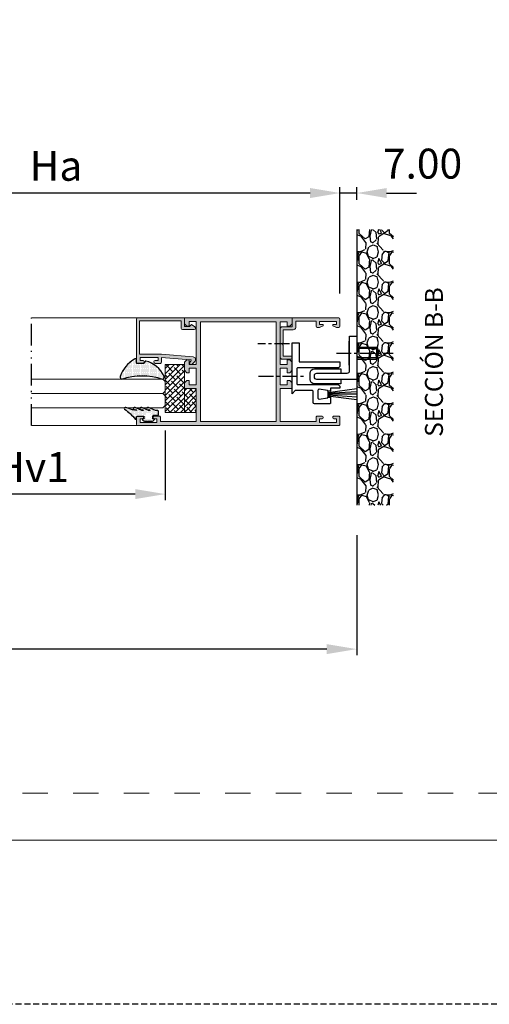
# Model space of a CAD drawing. Units: millimetres. Extents: x 0 to 4795, y -644 to 0.
# Drawn here: x 284 to 323, y -644 to -562 of the extents above; entities that cross this region are included whole.
import ezdxf

# ---------------------------------------------------------------- set-up
doc = ezdxf.new("R2010")
doc.units = ezdxf.units.MM
for name, pattern in [('ACAD_ISO12W100', [21, 12, -3, 0, -3, 0, -3]), ('AI-Linetype-1', [4.233333332275, 2.1166666661375, -2.1166666661375]), ('CENTRO', [2, 1.25, -0.25, 0.25, -0.25]), ('DASHED', [0.75, 0.5, -0.25])]:
    doc.linetypes.add(name, pattern=pattern)
for name, color, linetype, lineweight in [('00_BLANCO', 7, 'Continuous', 13), ('accesorios', 7, 'Continuous', 15), ('cotas', 250, 'Continuous', 9), ('juntas', 7, 'Continuous', 15), ('perfiles', 7, 'Continuous', 15), ('Vidrio', 7, 'Continuous', 15)]:
    doc.layers.add(name, color=color, linetype=linetype, lineweight=lineweight)
for name, color, linetype in [('1', 7, 'Continuous'), ('EJES', 7, 'CENTRO'), ('SOMBREADOS', 250, 'Continuous')]:
    doc.layers.add(name, color=color, linetype=linetype)
doc.layers.add('Cajetín', color=1, linetype='DASHED', plot=False)
doc.layers.add('Nuevo diseño', color=7, linetype='Continuous', plot=False)
doc.styles.add('arial1.6', font='arial.ttf', dxfattribs={"height": 1.6})
doc.styles.add('catalogos 2.5', font='arial.ttf', dxfattribs={"height": 2.5})
doc.styles.get("Standard").update_dxf_attribs({"font": 'arial.ttf'})
doc.dimstyles.new('1-1', dxfattribs={"dimtxt": 2.5, "dimasz": 2.5, "dimexe": 0.5, "dimexo": 2.5, "dimgap": 1, "dimtad": 1, "dimzin": 0, "dimdsep": 46, "dimtxsty": 'catalogos 2.5', "dimcen": 0, "dimclrd": 256, "dimclre": 256, "dimclrt": 256, "dimadec": 0, "dimazin": 0, "dimtp": 0.2, "dimtm": 0.2, "dimtfac": 0.2, "dimtmove": 0, "dimatfit": 0, "dimfxl": 0, "dimtolj": 1, "dimtzin": 0, "dimarcsym": 0})
doc.dimstyles.new('1-5', dxfattribs={"dimtxt": 2.5, "dimasz": 2.5, "dimexe": 0.5, "dimexo": 2.5, "dimgap": 1, "dimtad": 1, "dimlfac": 5, "dimzin": 0, "dimdsep": 46, "dimtxsty": 'Standard', "dimcen": 0, "dimclrd": 256, "dimclre": 256, "dimclrt": 256, "dimadec": 0, "dimazin": 0, "dimtp": 0.2, "dimtm": 0.2, "dimtfac": 0.2, "dimtmove": 2, "dimatfit": 3, "dimfxl": 0, "dimtolj": 1, "dimarcsym": 0})

# ---------------------------------------------------------------- blocks, each defined once
blk = doc.blocks.new('*D189')
at = {"layer": 'cotas', "lineweight": -2, "transparency": 16777216}
for p, q in [((263.4232348713226, -584.5191230051907), (263.4232348713226, -575.7266491537969)), ((310.865855750742, -584.555725545569), (310.865855750742, -575.7266491537969)), ((308.365855750742, -576.2266491537969), (265.9232348713226, -576.2266491537969))]:
    blk.add_line(p, q, dxfattribs=at)
at = {"layer": 'cotas', "transparency": 16777216}
for points in [[(265.9232348713226, -575.8099824871302), (265.9232348713226, -576.6433158204635), (263.4232348713226, -576.2266491537969)], [(308.365855750742, -575.8099824871302), (308.365855750742, -576.6433158204635), (310.865855750742, -576.2266491537969)]]:
    blk.add_solid(points, dxfattribs=at)
at = {"layer": 'Defpoints', "color": 0, "transparency": 16777216}
for p in [(263.4232348713226, -576.2266491537969), (263.4232348713226, -587.0191230051907), (310.865855750742, -587.055725545569)]:
    blk.add_point(p, dxfattribs=at)
at = {"layer": 'cotas', "transparency": 16777216, "insert": (287.1445453110332, -573.9561853065936), "char_height": 2.5, "attachment_point": 5, "style": 'catalogos 2.5'}
blk.add_mtext('\\A1;Ha', dxfattribs=at)
blk = doc.blocks.new('*D190')
at = {"layer": 'cotas', "lineweight": -2, "transparency": 16777216}
for p, q in [((312.2658557507416, -604.8004658520179), (312.2658557507416, -614.8282821283494)), ((237.0232348713221, -610.9557255455686), (237.0232348713221, -614.8282821283494)), ((309.7658557507416, -614.3282821283494), (239.5232348713221, -614.3282821283494))]:
    blk.add_line(p, q, dxfattribs=at)
at = {"layer": 'cotas', "transparency": 16777216}
for points in [[(239.5232348713221, -613.9116154616828), (239.5232348713221, -614.7449487950161), (237.0232348713221, -614.3282821283494)], [(309.7658557507416, -613.9116154616828), (309.7658557507416, -614.7449487950161), (312.2658557507416, -614.3282821283494)]]:
    blk.add_solid(points, dxfattribs=at)
at = {"layer": 'Defpoints', "color": 0, "transparency": 16777216}
for p in [(312.2658557507416, -602.3004658520179), (237.0232348713221, -608.4557255455686), (237.0232348713221, -614.3282821283494)]:
    blk.add_point(p, dxfattribs=at)
at = {"layer": 'cotas', "transparency": 16777216, "insert": (274.6445453110318, -612.0782821283494), "char_height": 2.5, "attachment_point": 5, "style": 'catalogos 2.5'}
blk.add_mtext('\\A1;H', dxfattribs=at)
blk = doc.blocks.new('*D191')
at = {"layer": 'cotas', "lineweight": -2, "transparency": 16777216}
for p, q in [((274.0232348713225, -596.0757255455685), (274.0232348713225, -601.8773940233143)), ((296.265855750742, -596.0757255455685), (296.265855750742, -601.8773940233143)), ((293.765855750742, -601.3773940233143), (276.5232348713225, -601.3773940233143))]:
    blk.add_line(p, q, dxfattribs=at)
at = {"layer": 'cotas', "transparency": 16777216}
for points in [[(276.5232348713225, -600.9607273566477), (276.5232348713225, -601.7940606899809), (274.0232348713225, -601.3773940233143)], [(293.765855750742, -600.9607273566477), (293.765855750742, -601.7940606899809), (296.265855750742, -601.3773940233143)]]:
    blk.add_solid(points, dxfattribs=at)
at = {"layer": 'Defpoints', "color": 0, "transparency": 16777216}
for p in [(274.0232348713225, -593.5757255455685), (296.265855750742, -593.5757255455685), (274.0232348713225, -601.3773940233143)]:
    blk.add_point(p, dxfattribs=at)
at = {"layer": 'cotas', "transparency": 16777216, "insert": (285.1445453110323, -599.1222780615135), "char_height": 2.5, "attachment_point": 5, "style": 'catalogos 2.5'}
blk.add_mtext('\\A1;Hv1', dxfattribs=at)
blk = doc.blocks.new('*D59')
at = {"layer": 'cotas', "lineweight": -2, "transparency": 16777216}
for p, q in [((310.865855750742, -584.6191230051902), (310.865855750742, -575.7293518565004)), ((312.265855750742, -576.786948088846), (312.265855750742, -575.7293518565004)), ((308.365855750742, -576.2293518565004), (305.865855750742, -576.2293518565004)), ((312.265855750742, -576.2293518565004), (310.865855750742, -576.2293518565004)), ((314.765855750742, -576.2293518565004), (317.265855750742, -576.2293518565004))]:
    blk.add_line(p, q, dxfattribs=at)
at = {"layer": 'cotas', "transparency": 16777216}
for points in [[(308.365855750742, -575.8126851898338), (308.365855750742, -576.6460185231671), (310.865855750742, -576.2293518565004)], [(314.765855750742, -575.8126851898338), (314.765855750742, -576.6460185231671), (312.265855750742, -576.2293518565004)]]:
    blk.add_solid(points, dxfattribs=at)
at = {"layer": 'Defpoints', "color": 0, "transparency": 16777216}
for p in [(310.865855750742, -576.2293518565004), (312.265855750742, -579.286948088846), (310.865855750742, -587.1191230051902)]:
    blk.add_point(p, dxfattribs=at)
at = {"layer": 'cotas', "transparency": 16777216, "insert": (317.7620378365723, -573.7727151178744), "char_height": 2.5, "attachment_point": 5}
blk.add_mtext('\\A1;7.00', dxfattribs=at)
blk = doc.blocks.new('Calzo 10x5')
at = {"layer": 'accesorios'}
h = blk.add_hatch(dxfattribs=at)
h.set_pattern_fill('ANSI38', color=256, scale=0.5, style=0)
h.set_pattern_definition([(45, (4629.181028891976, -389.7142793290951), (-1.122532015133644, 1.122532015133644), []), (135, (4629.181028891976, -389.7142793290951), (-3.367596045400932, 1.122532015133644), [3.96875, -2.38125])])
h.paths.add_polyline_path([(4728.518202434629, -811.6875570823063), (4738.518202434629, -811.6875570823063), (4738.518202434629, -806.6875570823063), (4728.518202434629, -806.6875570823063)])
blk.add_lwpolyline([(4728.518202434629, -811.6875570823063), (4738.518202434629, -811.6875570823063), (4738.518202434629, -806.6875570823063), (4728.518202434629, -806.6875570823063)], close=True, dxfattribs=at)
blk = doc.blocks.new('Calzo 20x8')
at = {"layer": 'accesorios'}
h = blk.add_hatch(dxfattribs=at)
h.set_pattern_fill('ANSI38', color=256, scale=0.5, style=0)
h.set_pattern_definition([(135, (6141.23597659906, -3388.347660471548), (1.122532015133644, 1.122532015133644), []), (45.00000000000001, (6141.23597659906, -3388.347660471548), (3.367596045400932, 1.122532015133644), [3.96875, -2.38125])])
h.paths.add_polyline_path([(6039.898803056407, -3810.32093822476), (6019.898803056407, -3810.32093822476), (6019.898803056407, -3802.32093822476), (6039.898803056407, -3802.32093822476)])
blk.add_lwpolyline([(6039.898803056407, -3810.32093822476), (6019.898803056407, -3810.32093822476), (6019.898803056407, -3802.32093822476), (6039.898803056407, -3802.32093822476)], close=True, dxfattribs=at)
blk = doc.blocks.new('CAJETÍN_2014')
at = {"layer": 'Cajetín'}
blk.add_lwpolyline([(-105, 0), (105, 0), (105, -297), (-105, -297)], close=True, dxfattribs=at)
at = {"layer": 'Cajetín', "color": 33, "linetype": 'AI-Linetype-1', "lineweight": 9, "true_color": 0xc99e64}
blk.add_lwpolyline([(90.0000189662153, -279.3719312769501), (-90.00001896621484, -279.3719312769501), (-90.00001896621484, -39.3721103734083), (90.0000189662153, -39.3721103734083), (90.0000189662153, -279.3719312769501)], dxfattribs=at)
at = {"layer": 'Nuevo diseño', "color": 7, "lineweight": 18}
blk.add_lwpolyline([(-92.02504609244511, -283.2759134808352), (92.02539060199365, -283.2759134808352)], dxfattribs=at)

msp = doc.modelspace()

# ---------------------------------------------------------------- hatches: boundary and pattern name
h = msp.add_hatch()
h.set_pattern_fill('GRAVEL', color=252, scale=0.1, angle=90, style=0)
h.set_pattern_definition([(318.0128, (316.1361979974422, -868.870744686282), (22.86002808951258, -20.32001726589601), [0.341721, -33.8305]), (274.9697, (316.390197997443, -869.0993446862824), (-2.539982075387456, 30.48004930617913), [0.586405, -58.054]), (222.5104, (316.440997997443, -869.6835446862826), (27.94002729246041, 25.3999815183317), [0.413482, -40.9347]), (357.2737, (317.0759979974423, -870.6741446862818), (-50.79998365336643, 2.539988970828176), [0.534005, -52.8664]), (22.83370000000001, (317.6093979974426, -870.6995446862823), (-30.48001733005111, -12.7000360555019), [0.523634, -51.8398]), (87.27370000000002, (318.0919979974428, -870.4963446862823), (-2.539988970828178, -50.79998365336643), [0.534005, -52.8664]), (127.6942, (318.1173979974424, -869.9629446862821), (25.39997735698489, -33.02002086123994), [0.706194, -69.91310000000001]), (162.2553, (317.685597997443, -869.4041446862823), (-55.8800162060364, 17.7800355654672), [0.6667200000000002, -66.00530000000002]), (211.4296, (317.0505979974428, -869.2009446862824), (-33.01996115997269, -20.32000523526448), [0.5358130000000001, -53.04550000000001]), (265.2364, (316.5933979974429, -869.4803446862827), (2.539976162721158, 27.93997805305446), [0.6117129999999946, -29.97389999999971]), (312.3974, (316.542597997443, -870.0899446862825), (27.93996365063697, -30.48000091723971), [0.7910780000000001, -78.3168]), (228.8141, (317.1013979974427, -868.1595446862823), (-15.23997655712401, -17.77998867422474), [0.2700049999999998, -26.73059999999998]), (261.4692, (316.9235979974433, -868.3627446862822), (5.080012800045701, 33.01994959559141), [0.5136819999999951, -50.85459999999969]), (315, (316.8473979974428, -868.870744686282), (2.539998268700197, -6.88437089300251e-16), [0.3592090000000001, -3.23289]), (293.1985999999999, (316.542597997443, -869.0485446862824), (-5.080022274306264, 12.70004282559083), [0.193441, -19.15059999999999]), (21.80139999999999, (316.6187979974434, -869.2263446862819), (-7.620004908731865, -2.540001781894509), [0.273566, -13.4048]), (120.9638, (316.8727979974424, -869.1247446862819), (-5.080003958660551, 7.619991954808227), [0.4443199999999956, -14.36629999999986]), (251.5651, (316.6441979974429, -868.7437446862825), (2.539996222465077, 5.080002318180981), [0.321287, -7.7109]), (106.3895, (316.6187979974434, -870.6995446862823), (-7.619984149967803, 25.40001401396935), [0.450088, -44.55880000000001]), (160.3462, (316.491797997443, -870.267744686282), (27.939960488545, -10.15997168867651), [0.377599, -37.3822]), (23.19859999999998, (316.1361979974422, -868.7437446862825), (-12.70004282559083, -5.080022274306264), [0.38688, -18.9572]), (73.61049999999997, (316.491797997443, -868.5913446862826), (-7.619984149967814, -25.40001401396935), [0.4500879999999954, -44.55879999999966]), (69.44400000000003, (318.1935979974428, -870.6995446862823), (-5.079993836050139, -12.70001576425591), [0.434035, -21.2677]), (24.77509999999999, (318.3459979974427, -870.2931446862824), (-27.93998702615667, -12.69997040362684), [0.3636719999999972, -36.00359999999965]), (156.8014, (318.6761979974431, -868.7183446862821), (-12.70004282559083, 5.080022274306269), [0.38688, -18.9572]), (107.354, (318.3205979974423, -868.5659446862821), (10.15998467560563, -33.02000178185996), [0.425783, -42.1524]), (159.444, (318.6761979974431, -869.9629446862821), (12.70001576425591, -5.079993836050146), [0.217018, -21.4848]), (191.3098999999999, (318.6761979974431, -868.870744686282), (-10.15996746090262, -2.539987462887348), [0.1295149999999988, -12.82199999999987]), (255.9638, (318.5491979974427, -868.8961446862825), (2.539995604123642, 7.620005354697174), [0.523634, -9.94905]), (276.0090000000001, (318.4221979974423, -869.4041446862823), (-2.539994068547857, 25.39996254442795), [0.485267, -48.0414]), (33.69009999999997, (317.1013979974427, -869.1247446862819), (-5.07999509923184, -2.540000871307233), [0.366324, -8.791780000000001]), (83.15719999999997, (317.4061979974426, -868.921544686282), (5.080022751654843, 43.18001785664342), [0.6395569999999999, -63.316]), (150.9454, (317.4823979974421, -868.2865446862818), (17.77995761083413, -10.15997636582909), [0.2615079999999989, -25.8893999999999]), (180, (317.2537979974427, -868.1595446862823), (-2.54, -2.54), [0.1524, -2.3876]), (210.2564, (318.3459979974427, -869.4549446862823), (17.77999103247756, 10.15997846683611), [0.352867, -34.9339]), (138.0128, (318.0411979974429, -869.6327446862826), (-22.86002808951258, 20.32001726589601), [0.683443, -33.4888]), (90, (317.533197997443, -869.1755446862819), (-2.54, 2.54), [0.6604000000000001, -1.8796]), (55.30480000000001, (317.533197997443, -868.5151446862822), (-17.78000169048476, -25.39995599095369), [0.40161, -39.7593]), (344.0546, (317.7617979974434, -868.1849446862818), (10.16002420320363, -2.540006479701475), [0.369829, -18.1217]), (297.646, (318.1173979974424, -868.2865446862818), (25.40001597472339, -48.25998304902272), [0.602145, -59.6125]), (265.4261, (318.3967979974427, -868.819944686282), (-2.539987711219464, -33.02000760474751), [0.637028999999995, -63.06579999999943]), (265.4261, (318.3967979974427, -868.819944686282), (-2.539987711219464, -33.02000760474751), [0.637028999999995, -63.06579999999943])])
h.paths.add_polyline_path([(315.3389170398327, -579.2869480888451), (312.2658557507416, -579.2869480888451), (312.2658557507416, -602.3004658520179), (315.3389170398327, -602.3004658520179)])
at = {"layer": 'juntas'}
h = msp.add_hatch(dxfattribs=at)
h.set_pattern_fill('DOTS', color=256, scale=0.06, angle=89.99999999999997, style=0)
h.set_pattern_definition([(90, (848.8864704012344, -273.9855687904596), (-0.09524999999999997, 0.04762500000000005), [0, -0.09525])])
h.paths.add_polyline_path([(296.0257166881197, -591.7757255455683, 0.5134414884565571), (296.1772601394428, -591.5643973626568, 0.2350130438074197), (294.64155591398, -590.2632765975243, 1.300789819089137), (294.512929807323, -590.3517124754019, -0.4871615561430142), (294.4158557507421, -590.4757255455681), (293.865855750742, -590.4757255455681), (293.865855750742, -590.1731423775893, 0.4757707377392983), (293.7454489409533, -590.0752467080513, 0.1849549535034098), (292.5030977202791, -591.5672022233723, 0.5076261280428686), (292.6555624283369, -591.7757255455683, -0.1690765124224811)])
h = msp.add_hatch(dxfattribs=at)
h.set_pattern_fill('DOTS', color=256, scale=0.06, angle=-5.088887490341627e-14, style=0)
h.set_pattern_definition([(180, (-27.10430100436724, -1149.976340196062), (-0.04762500000000004, 0.09524999999999996), [0, -0.09525])])
edge = h.paths.add_edge_path()
edge.add_arc((294.4258557507414, -594.9157255455686), 0.05999999999985448, 719.9999999998263, 809.999999999935, ccw=False)
edge.add_line((294.4858557507418, -594.9157255455686), (294.4858557507418, -595.0957255455685))
edge.add_line((294.4858557507418, -595.0957255455689), (294.3958557507417, -595.0957255455689))
edge.add_arc((294.3958557507426, -595.1357255455689), 0.04000000000014552, 810.0000000001792, 932.5789703926522)
edge.add_arc((294.6149447737439, -594.9957255455686), 0.3000000000000173, 932.5789703928463, 990.0000000000024)
edge.add_line((294.6149447737439, -595.2957255455688), (295.11676672774, -595.2957255455688))
edge.add_arc((295.11676672774, -594.9957255455686), 0.3, 630.0000000000043, 687.4210296071524)
edge.add_arc((295.3358557507422, -595.1357255455689), 0.03999999999999324, 687.4210296067948, 809.9999999999999)
edge.add_line((295.3358557507422, -595.0957255455689), (295.2440154354558, -595.0957255455689))
edge.add_line((295.2440154354558, -595.0957255455689), (295.2440154354558, -594.8557436119938))
edge.add_arc((295.3040154354562, -594.8557436119938), 0.06000000000000227, 810.0000000000109, 899.9999999998264, ccw=False)
edge.add_line((295.3040154354562, -594.7957436119943), (295.6458557507422, -594.7957436119948))
edge.add_arc((295.6458557507417, -594.7357436119948), 0.05999999999985448, 989.9999999999674, 1080.000000000174)
edge.add_line((295.7058557507421, -594.7357436119939), (295.7058557507421, -594.4557436119937))
edge.add_arc((295.6458557507417, -594.4557436119942), 0.06000000000002501, 720.0000000001736, 809.9999999999891)
edge.add_line((295.6458557507417, -594.3957436119938), (295.4188102455291, -594.3957436119942))
edge.add_line((295.4188102455296, -594.3957436119947), (294.865345435443, -594.1540318708219))
edge.add_arc((294.8077467860417, -594.235597096975), 0.09985234363911394, 774.7715333702417, 951.2286520244276)
edge.add_line((294.7452178497429, -594.3134470979733), (294.9420782697193, -594.3487454697031))
edge.add_arc((294.934129542045, -594.402990196277), 0.05482401510963322, 727.5955274238258, 801.6635177672613, ccw=False)
edge.add_line((294.9884725236429, -594.3957436119947), (294.8650569069841, -594.3957436119947))
edge.add_line((294.8650569069846, -594.3957436119947), (294.311592096898, -594.1540318708219))
edge.add_arc((294.2539934474985, -594.2355970969759), 0.0998523436390894, 774.7715333717091, 951.228652023269)
edge.add_line((294.1914645111979, -594.3134470979733), (294.3883249311739, -594.348745469704))
edge.add_arc((294.3898409760409, -594.393647038459), 0.04492715513704323, 717.3252600307036, 811.9337851612668, ccw=False)
edge.add_line((294.434719185097, -594.3957436119947), (294.3113035684382, -594.3957436119947))
edge.add_line((294.3113035684387, -594.3957436119947), (293.7578387583521, -594.1540318708219))
edge.add_arc((293.7002401089526, -594.235597096975), 0.09985234363902196, 774.7715333708593, 951.2286520237082)
edge.add_line((293.637711172652, -594.3134470979733), (293.834571592628, -594.3487454697035))
edge.add_arc((293.8329628640845, -594.3967316610417), 0.04801314993542733, 721.1791568946408, 808.0798882974511, ccw=False)
edge.add_line((293.880965846552, -594.3957436119947), (293.5275130479699, -594.3316311356564))
edge.add_line((293.5275130479699, -594.3316311356559), (292.9696165738915, -594.1472931049709))
edge.add_arc((292.9272403292484, -594.2192679519887), 0.08352319865318535, 779.5119278873044, 952.787498494039)
edge.add_arc((290.607080532684, -597.6262254919059), 4.038543899321474, 758.4661336344768, 775.8060234866541, ccw=False)
edge.add_arc((293.8058557507425, -595.066568571536), 0.05999999999998961, 952.2991005897092, 1080.000000000174)
edge.add_line((293.865855750742, -595.066568571536), (293.865855750742, -594.9557255455691))
edge.add_arc((293.9658557507423, -594.9557255455686), 0.1, 809.9999999999609, 900, ccw=False)
edge.add_line((293.9658557507423, -594.8557255455692), (294.4258557507424, -594.8557255455696))
edge = h.paths.add_edge_path(flags=16)
edge.add_line((295.0458557507422, -594.6957255455693), (295.0458557507422, -595.055725545569))
edge.add_arc((295.0058557507423, -595.055725545569), 0.04000000000003183, 629.9999999999675, 719.999999999935, ccw=False)
edge.add_line((295.0058557507423, -595.0957255455689), (294.7258557507421, -595.0957255455689))
edge.add_arc((294.7258557507416, -595.055725545569), 0.03999999999998636, 899.9999999999349, 989.9999999999675, ccw=False)
edge.add_line((294.6858557507417, -595.055725545569), (294.6858557507417, -594.6957255455693))
edge.add_arc((294.7258557507416, -594.6957255455693), 0.03999999999998636, 810.0000000000326, 900, ccw=False)
edge.add_line((294.7258557507416, -594.6557255455684), (295.0058557507418, -594.6557255455684))
edge.add_arc((295.0058557507423, -594.6957255455693), 0.04000000000003184, 720, 810.0000000000326, ccw=False)
at = {"layer": 'SOMBREADOS'}
h = msp.add_hatch(color=256, dxfattribs=at)
edge = h.paths.add_edge_path()
edge.add_line((298.3788950556132, -590.1592153397098), (295.9658557507423, -589.9566401303689))
edge.add_line((295.9658557507423, -589.9566401303694), (295.9658557507423, -590.3557255455687))
edge.add_arc((295.865855750742, -590.3557255455692), 0.1, 270, 360, ccw=False)
edge.add_line((295.865855750742, -590.4557255455686), (295.4158557507421, -590.4557255455686))
edge.add_arc((295.4158557507421, -590.3557255455692), 0.1, 180, 270, ccw=False)
edge.add_line((295.3158557507418, -590.3557255455692), (295.3158557507418, -590.3157255455692))
edge.add_arc((295.4158557507421, -590.3157255455683), 0.1, 90, 180, ccw=False)
edge.add_line((295.4158557507421, -590.2157255455688), (295.6658557507421, -590.2157255455688))
edge.add_line((295.6658557507421, -590.2157255455688), (295.6658557507421, -589.9557255455691))
edge.add_line((295.6658557507421, -589.9557255455686), (294.1658557507421, -589.9557255455686))
edge.add_line((294.1658557507421, -589.9557255455686), (294.1658557507421, -590.2157255455684))
edge.add_line((294.1658557507421, -590.2157255455688), (294.4158557507421, -590.2157255455688))
edge.add_arc((294.4158557507421, -590.3157255455683), 0.1, 0, 90, ccw=False)
edge.add_line((294.5158557507416, -590.3157255455683), (294.5158557507416, -590.3557255455682))
edge.add_arc((294.4158557507421, -590.3557255455692), 0.1, 270, 360, ccw=False)
edge.add_line((294.4158557507421, -590.4557255455686), (293.865855750742, -590.4557255455686))
edge.add_line((293.865855750742, -590.4557255455686), (293.865855750742, -586.7557255455688))
edge.add_arc((293.9658557507423, -586.7557255455688), 0.1, 90, 180, ccw=False)
edge.add_line((293.9658557507423, -586.6557255455684), (297.8658557507424, -586.6557255455684))
edge.add_line((297.865855750742, -586.6557255455684), (297.865855750742, -587.3757255455687))
edge.add_line((297.865855750742, -587.3757255455687), (298.285855750742, -587.3757255455687))
edge.add_line((298.285855750742, -587.3757255455687), (298.4558557507421, -587.2057255455686))
edge.add_line((298.4558557507421, -587.2057255455686), (298.7552241307953, -587.4178070700452))
edge.add_arc((298.6858557507417, -587.515725545569), 0.1199999999999662, -90.0000000000054, 54.68510076942499, ccw=False)
edge.add_line((298.6858557507417, -587.6357255455689), (297.7058557507416, -587.6357255455689))
edge.add_arc((297.7058557507421, -587.5357255455685), 0.1, 180, 270, ccw=False)
edge.add_line((297.6058557507417, -587.5357255455685), (297.6058557507417, -586.9157255455686))
edge.add_line((297.6058557507417, -586.9157255455686), (294.1258557507417, -586.9157255455686))
edge.add_line((294.1258557507422, -586.9157255455686), (294.1258557507422, -589.6957255455684))
edge.add_line((294.1258557507422, -589.6957255455684), (295.9658557507423, -589.6957255455684))
edge.add_line((295.9658557507423, -589.6957255455684), (298.5960175939085, -589.9165282423603))
edge.add_arc((298.5768608013764, -590.1447204949347), 0.2289949493660748, -44.99999999999278, 85.20125818207953, ccw=False)
edge.add_line((298.7387846829301, -590.3066443764894), (298.5277796322962, -590.5176494271234))
edge.add_arc((298.4358557507417, -590.4257255455689), 0.1300000000000123, 135.000000000007, 315.00000000000705, ccw=False)
edge.add_line((298.3439318691876, -590.3338016640148), (298.4163021048294, -590.261431428373))
edge.add_arc((298.3738756979578, -590.2190050215015), 0.06000000000005565, 314.9999999999918, 445.2012581820712)
h = msp.add_hatch(color=256, dxfattribs=at)
h.paths.add_polyline_path([(304.1658557507421, -586.9957255455686), (305.5258557507418, -586.9957255455686), (305.5258557507418, -595.3157255455683), (304.1658557507421, -595.3157255455683), (299.2058557507421, -595.3157255455683), (299.2058557507421, -586.9957255455686)], flags=16)
edge = h.paths.add_edge_path()
edge.add_line((304.1658557507421, -586.6557255455684), (306.865855750742, -586.6557255455684))
edge.add_line((306.865855750742, -586.6557255455684), (306.865855750742, -587.1557255455684))
edge.add_line((306.865855750742, -587.1557255455684), (306.6658557507421, -587.3557255455682))
edge.add_line((306.6658557507421, -587.3557255455692), (306.4658557507423, -587.3557255455692))
edge.add_line((306.4658557507423, -587.3557255455692), (306.4658557507423, -586.9957255455695))
edge.add_line((306.4658557507423, -586.9957255455686), (305.8658557507424, -586.9957255455686))
edge.add_line((305.865855750742, -586.9957255455686), (305.865855750742, -590.555725545569))
edge.add_line((305.865855750742, -590.555725545569), (306.4658557507419, -590.555725545569))
edge.add_line((306.4658557507423, -590.555725545569), (306.4658557507423, -590.1557255455689))
edge.add_line((306.4658557507423, -590.1557255455684), (306.6658557507421, -590.1557255455684))
edge.add_line((306.6658557507421, -590.1557255455684), (306.865855750742, -590.3557255455682))
edge.add_line((306.865855750742, -590.3557255455692), (306.865855750742, -591.0357255455694))
edge.add_line((306.865855750742, -591.0357255455685), (306.6658557507421, -591.2357255455684))
edge.add_line((306.6658557507421, -591.2357255455684), (306.4658557507423, -591.2357255455684))
edge.add_line((306.4658557507423, -591.2357255455684), (306.4658557507423, -590.8557255455682))
edge.add_line((306.4658557507423, -590.8557255455692), (305.8658557507424, -590.8557255455692))
edge.add_line((305.865855750742, -590.8557255455692), (305.865855750742, -592.2557255455692))
edge.add_line((305.865855750742, -592.2557255455688), (306.4658557507419, -592.2557255455688))
edge.add_line((306.4658557507423, -592.2557255455688), (306.4658557507423, -591.8757255455687))
edge.add_line((306.4658557507423, -591.8757255455687), (306.6658557507421, -591.8757255455687))
edge.add_line((306.6658557507421, -591.8757255455687), (306.865855750742, -592.0757255455685))
edge.add_line((306.865855750742, -592.0757255455685), (306.865855750742, -592.5557255455685))
edge.add_line((306.865855750742, -592.555725545569), (305.865855750742, -592.555725545569))
edge.add_line((305.865855750742, -592.555725545569), (305.865855750742, -595.3157255455687))
edge.add_line((305.865855750742, -595.3157255455683), (308.865855750742, -595.3157255455683))
edge.add_line((308.865855750742, -595.3157255455683), (308.865855750742, -594.9557255455686))
edge.add_arc((308.9658557507423, -594.9557255455686), 0.1, 90, 180, ccw=False)
edge.add_line((308.9658557507423, -594.8557255455692), (309.3658557507424, -594.8557255455692))
edge.add_arc((309.365855750742, -594.9557255455686), 0.1, 0, 90, ccw=False)
edge.add_line((309.4658557507423, -594.9557255455686), (309.4658557507423, -594.9957255455686))
edge.add_arc((309.365855750742, -594.9957255455686), 0.1, 270, 360, ccw=False)
edge.add_line((309.365855750742, -595.0957255455689), (309.1658557507421, -595.0957255455689))
edge.add_line((309.1658557507421, -595.0957255455689), (309.1658557507421, -595.3957255455691))
edge.add_line((309.1658557507421, -595.3957255455682), (310.5658557507422, -595.3957255455682))
edge.add_line((310.5658557507418, -595.3957255455682), (310.5658557507418, -595.095725545568))
edge.add_line((310.5658557507418, -595.0957255455689), (310.365855750742, -595.0957255455689))
edge.add_arc((310.365855750742, -594.9957255455686), 0.1, 180, 270, ccw=False)
edge.add_line((310.2658557507416, -594.9957255455686), (310.2658557507416, -594.9557255455686))
edge.add_arc((310.365855750742, -594.9557255455686), 0.1, 90, 180, ccw=False)
edge.add_line((310.365855750742, -594.8557255455692), (310.765855750742, -594.8557255455692))
edge.add_arc((310.7658557507416, -594.9557255455686), 0.1, 0, 90, ccw=False)
edge.add_line((310.865855750742, -594.9557255455686), (310.865855750742, -595.5557255455685))
edge.add_arc((310.7658557507416, -595.555725545569), 0.1, 270, 360, ccw=False)
edge.add_line((310.7658557507416, -595.6557255455684), (304.1658557507417, -595.6557255455684))
edge.add_line((304.1658557507421, -595.6557255455684), (293.9658557507423, -595.6557255455684))
edge.add_arc((293.9658557507423, -595.555725545569), 0.1, 180, 270, ccw=False)
edge.add_line((293.865855750742, -595.555725545569), (293.865855750742, -594.9557255455691))
edge.add_arc((293.9658557507423, -594.9557255455686), 0.1, 90, 180, ccw=False)
edge.add_line((293.9658557507423, -594.8557255455692), (294.3658557507424, -594.8557255455692))
edge.add_arc((294.365855750742, -594.9557255455686), 0.1, 0, 90, ccw=False)
edge.add_line((294.4658557507423, -594.9557255455686), (294.4658557507423, -594.9957255455686))
edge.add_arc((294.365855750742, -594.9957255455686), 0.1, 270, 360, ccw=False)
edge.add_line((294.365855750742, -595.0957255455689), (294.1658557507421, -595.0957255455689))
edge.add_line((294.1658557507421, -595.0957255455689), (294.1658557507421, -595.3957255455691))
edge.add_line((294.1658557507421, -595.3957255455682), (295.5658557507422, -595.3957255455682))
edge.add_line((295.5658557507418, -595.3957255455682), (295.5658557507418, -595.095725545568))
edge.add_line((295.5658557507418, -595.0957255455689), (295.365855750742, -595.0957255455689))
edge.add_arc((295.365855750742, -594.9957255455686), 0.1, 180, 270, ccw=False)
edge.add_line((295.2658557507416, -594.9957255455686), (295.2658557507416, -594.9557255455686))
edge.add_arc((295.365855750742, -594.9557255455686), 0.1, 90, 180, ccw=False)
edge.add_line((295.365855750742, -594.8557255455692), (295.765855750742, -594.8557255455692))
edge.add_arc((295.7658557507416, -594.9557255455686), 0.1, 0, 90, ccw=False)
edge.add_line((295.865855750742, -594.9557255455686), (295.865855750742, -595.3157255455683))
edge.add_line((295.865855750742, -595.3157255455683), (298.865855750742, -595.3157255455683))
edge.add_line((298.865855750742, -595.3157255455683), (298.865855750742, -592.5557255455685))
edge.add_line((298.865855750742, -592.555725545569), (297.865855750742, -592.555725545569))
edge.add_line((297.865855750742, -592.555725545569), (297.865855750742, -592.0757255455685))
edge.add_line((297.865855750742, -592.0757255455685), (298.0658557507418, -591.8757255455687))
edge.add_line((298.0658557507418, -591.8757255455687), (298.2658557507416, -591.8757255455687))
edge.add_line((298.2658557507416, -591.8757255455687), (298.2658557507416, -592.2557255455688))
edge.add_line((298.2658557507416, -592.2557255455688), (298.8658557507415, -592.2557255455688))
edge.add_line((298.865855750742, -592.2557255455688), (298.865855750742, -590.8557255455687))
edge.add_line((298.865855750742, -590.8557255455692), (298.265855750742, -590.8557255455692))
edge.add_line((298.2658557507416, -590.8557255455692), (298.2658557507416, -591.2357255455693))
edge.add_line((298.2658557507416, -591.2357255455684), (298.0658557507418, -591.2357255455684))
edge.add_line((298.0658557507418, -591.2357255455684), (297.865855750742, -591.0357255455685))
edge.add_line((297.865855750742, -591.0357255455685), (297.865855750742, -590.3557255455687))
edge.add_line((297.865855750742, -590.3557255455692), (298.0658557507418, -590.1557255455693))
edge.add_line((298.0658557507418, -590.1557255455684), (298.2658557507416, -590.1557255455684))
edge.add_line((298.2658557507416, -590.1557255455684), (298.2658557507416, -590.5557255455685))
edge.add_line((298.2658557507416, -590.555725545569), (298.8658557507415, -590.555725545569))
edge.add_line((298.865855750742, -590.555725545569), (298.865855750742, -586.9557255455691))
edge.add_line((298.865855750742, -586.9557255455686), (298.265855750742, -586.9557255455686))
edge.add_line((298.2658557507416, -586.9557255455686), (298.2658557507416, -587.3557255455687))
edge.add_line((298.2658557507416, -587.3557255455692), (298.0658557507418, -587.3557255455692))
edge.add_line((298.0658557507418, -587.3557255455692), (297.865855750742, -587.1557255455693))
edge.add_line((297.865855750742, -587.1557255455684), (297.865855750742, -586.6557255455684))
edge.add_line((297.865855750742, -586.6557255455684), (304.1658557507421, -586.6557255455684))
h = msp.add_hatch(color=256, dxfattribs=at)
edge = h.paths.add_edge_path()
edge.add_line((306.9658557507423, -587.6557255455684), (306.1258557507422, -587.6557255455684))
edge.add_line((306.1258557507422, -587.6557255455684), (306.1258557507422, -588.7357255455684))
edge.add_line((306.1258557507422, -588.7357255455684), (306.0258557507418, -588.8357255455687))
edge.add_line((306.0258557507418, -588.8357255455687), (306.1258557507422, -588.9357255455691))
edge.add_line((306.1258557507422, -588.9357255455691), (306.1258557507422, -589.8557255455692))
edge.add_line((306.1258557507422, -589.8557255455692), (306.7658557507416, -589.8557255455692))
edge.add_arc((306.765855750742, -589.9557255455691), 0.09999999999990905, 2.6062707547680475e-10, 90.00000000026063, ccw=False)
edge.add_line((306.865855750742, -589.9557255455686), (306.865855750742, -590.015725545569))
edge.add_arc((306.765855750742, -590.0157255455686), 0.09999999999990905, 269.99999999973943, 359.99999999973943, ccw=False)
edge.add_line((306.7658557507416, -590.1157255455685), (306.0658557507418, -590.1157255455685))
edge.add_arc((306.0658557507418, -589.9157255455686), 0.1999999999998181, 180, 270, ccw=False)
edge.add_line((305.865855750742, -589.9157255455686), (305.865855750742, -587.5957255455689))
edge.add_arc((306.0658557507422, -587.5957255455685), 0.2000000000002728, 90.00000000013029, 180.0000000001303, ccw=False)
edge.add_line((306.0658557507418, -587.3957255455682), (306.865855750742, -587.3957255455682))
edge.add_line((306.865855750742, -587.3957255455682), (306.865855750742, -586.6557255455684))
edge.add_line((306.865855750742, -586.6557255455684), (310.7658557507416, -586.6557255455684))
edge.add_arc((310.7658557507416, -586.7557255455688), 0.1000000000003638, 0, 90, ccw=False)
edge.add_line((310.865855750742, -586.7557255455688), (310.865855750742, -587.3557255455692))
edge.add_arc((310.765855750742, -587.3557255455687), 0.09999999999990905, 269.99999999973943, 359.99999999973943, ccw=False)
edge.add_line((310.7658557507416, -587.4557255455686), (310.5858557507422, -587.4557255455686))
edge.add_line((310.5858557507422, -587.4557255455686), (310.2658557507416, -587.3357255455687))
edge.add_line((310.2658557507416, -587.3357255455687), (310.2658557507416, -587.2157255455688))
edge.add_line((310.2658557507416, -587.2157255455688), (310.5858557507422, -587.2157255455688))
edge.add_line((310.5858557507422, -587.2157255455688), (310.5858557507422, -586.9557255455686))
edge.add_line((310.5858557507422, -586.9557255455686), (309.1458557507426, -586.9557255455686))
edge.add_line((309.1458557507426, -586.9557255455686), (309.1458557507426, -587.2157255455688))
edge.add_line((309.1458557507426, -587.2157255455688), (309.4658557507423, -587.2157255455688))
edge.add_line((309.4658557507423, -587.2157255455688), (309.4658557507423, -587.3357255455687))
edge.add_line((309.4658557507423, -587.3357255455687), (309.1458557507417, -587.4557255455686))
edge.add_line((309.1458557507417, -587.4557255455686), (308.9658557507423, -587.4557255455686))
edge.add_arc((308.9658557507419, -587.3557255455687), 0.09999999999990905, 180.0000000002605, 270.00000000026057, ccw=False)
edge.add_line((308.865855750742, -587.3557255455692), (308.865855750742, -586.9401227776618))
edge.add_line((308.865855750742, -586.9401227776618), (307.1658557507421, -586.9401227776618))
edge.add_line((307.1658557507421, -586.9401227776618), (307.1658557507421, -587.4557255455686))
edge.add_arc((306.9658557507423, -587.4557255455686), 0.1999999999998181, -90, 0, ccw=False)

# ---------------------------------------------------------------- linework, layer by layer
msp.add_line((312.2658557507416, -579.2869480888451), (312.2658557507416, -602.3004658520179))
at = {"linetype": 'CENTRO'}
for p, q in [((306.6582380224222, -588.8357255455687), (303.9936601768673, -588.8357255455687)), ((310.5647836688718, -589.5956364998203), (315.2988223919779, -589.5956364998203)), ((304.0715243496693, -591.5356364998208), (307.8962222817195, -591.5356364998208))]:
    msp.add_line(p, q, dxfattribs=at)
for points in [[(294.5794285617617, -590.2924091261468), (294.5024582911205, -590.4257255455689, -0.2679491924309841), (294.4158557507421, -590.4757255455681), (293.9658557507423, -590.4757255455681, -0.414213562373095), (293.865855750742, -590.3757255455687), (293.865855750742, -590.1731423775893, 0.6876438712251363), (293.6914753433753, -590.1063026064951, 0.1783674379989239), (292.5053516760677, -591.5606190132623, 0.5213777729137107), (292.6555624283369, -591.7757255455683, -0.1690765124224798), (296.0257166881197, -591.7757255455683, 0.5688691545629142), (296.1662782948711, -591.5392897247286, 0.2318155656886491), (294.64155591398, -590.2632765975243, 0.3141224906394645)], [(294.4258557507414, -594.8557255455692, -0.4142135623728619), (294.4858557507418, -594.9157255455686), (294.4858557507418, -595.0957255455689), (294.3958557507417, -595.0957255455689, 0.5924528675929692), (294.3621497472036, -595.1572640071074, 0.2559241411153689), (294.6149447737439, -595.2957255455688), (295.11676672774, -595.2957255455688, 0.2559241411153463), (295.3695617542812, -595.1572640071074, 0.5924528675961148), (295.3358557507422, -595.0957255455689), (295.2440154354558, -595.0957255455689), (295.2440154354558, -594.8557436119938, -0.4142135623723293), (295.3040154354562, -594.7957436119943), (295.6458557507417, -594.7957436119943, 0.414213562373417), (295.7058557507421, -594.7357436119939), (295.7058557507421, -594.4557436119942, 0.4142135623722181), (295.6458557507417, -594.3957436119938), (295.4458557507419, -594.3957436119947), (294.865345435443, -594.1540318708214, 0.9695508082290099), (294.7452178497429, -594.3134470979733), (294.9420782697193, -594.3487454697026, -0.3349252288082419), (294.9884725236429, -594.3957436119947), (294.8650569069846, -594.3957436119947), (294.3115920968971, -594.1540318708214, 0.9695508082074714), (294.1914645111979, -594.3134470979733), (294.3883249311734, -594.3487454697035, -0.4379732187346715), (294.434719185097, -594.3957436119947), (294.3113035684387, -594.3957436119947), (293.7578387583521, -594.1540318708214, 0.9695508082170555), (293.637711172652, -594.3134470979733), (293.8345715926275, -594.3487454697026, -0.3984575492311933), (293.880965846552, -594.3957436119947), (293.5275130479699, -594.3316311356559), (292.9696165738919, -594.1472931049714, 0.9429750786002574), (292.8767277624097, -594.2857856586882, -0.07580424144314289), (293.7691633831132, -595.1140414075346, 0.6230561761595353), (293.865855750742, -595.066568571536), (293.865855750742, -594.9557255455686, -0.4142135623732949), (293.9658557507423, -594.8557255455692)]]:
    msp.add_lwpolyline(points, format="xyb", close=True)
at = {"layer": '1', "linetype": 'Continuous'}
for p, q in [((312.2658542248632, -589.0956364998203), (312.8658542248627, -589.0956364998203)), ((312.2658542248632, -589.1937860998207), (313.3968978341004, -589.1937860998207)), ((312.8658542248627, -589.0956364998203), (313.9377046248633, -589.0956364998203)), ((313.3968978341004, -589.1937860998207), (313.9377046248633, -589.1937860998207)), ((313.9377046248633, -590.0956364998203), (313.9377046248633, -589.0956364998203)), ((314.0358542248628, -589.1937860998207), (313.9377046248633, -589.0956364998203)), ((314.0358542248628, -589.1937860998207), (313.9377046248633, -589.1937860998207)), ((314.0358542248628, -589.9974868998199), (314.0358542248628, -589.1937860998207)), ((313.9377046248633, -589.9974868998199), (312.2658542248632, -589.9974868998199)), ((312.2658542248632, -590.0956364998203), (312.8658542248627, -590.0956364998203)), ((312.8658542248627, -590.0956364998203), (313.9377046248633, -590.0956364998203)), ((313.9377046248633, -590.0956364998203), (314.0358542248628, -589.9974868998199)), ((314.0358542248628, -589.9974868998199), (313.9377046248633, -589.9974868998199))]:
    msp.add_line(p, q, dxfattribs=at)
at = {"layer": '1', "color": 252, "linetype": 'Continuous'}
for p, q in [((309.865855750742, -592.8832483040135), (312.2658557507416, -592.5628519438435)), ((309.865855750742, -592.7856364998208), (309.865855750742, -593.2856364998208)), ((309.865855750742, -592.9566724914314), (312.2658557507416, -592.7964743113455)), ((312.2658557507416, -593.0356364998208), (309.865855750742, -593.0356364998208)), ((312.2658557507416, -593.2747986882953), (309.865855750742, -593.1146005082094)), ((312.2658557507416, -593.5084210557973), (309.865855750742, -593.1880246956273))]:
    msp.add_line(p, q, dxfattribs=at)
at = {"layer": '1', "linetype": 'Continuous'}
for points in [[(307.4658557507423, -589.4756364998204), (307.4658557507423, -590.3356364998201), (310.865855750742, -590.3356364998201), (310.865855750742, -590.6356364998203, -0.414213562373095), (310.6658557507421, -590.8356364998201), (307.325855750742, -590.8356364998201, 0.414213562373095), (307.2658557507416, -590.8956364998205), (307.2658557507416, -591.875636499821), (307.2658557507416, -592.0956364998203), (307.2658557507416, -592.1756364998203, 0.414213562373095), (307.325855750742, -592.2356364998207), (310.6658557507421, -592.2356364998207, -0.414213562373095), (310.865855750742, -592.4356364998205), (310.865855750742, -592.5356364998208), (310.0658557507418, -592.5356364998208), (310.0658557507418, -592.7856364998208), (309.865855750742, -592.7856364998208), (309.865855750742, -592.7703283158883, 0.3609554628176124), (309.833221147856, -592.7310122768533), (309.1421373796315, -592.6169708595964, 0.4629674415694134), (309.0258557507418, -592.7156364998202), (309.0258557507418, -593.3556364998205, 0.4629674415694138), (309.1421373796315, -593.4543021400443), (309.8315126049915, -593.3405426634993, 0.3732377824511594), (309.865855750742, -593.3009446837525), (309.865855750742, -593.2856364998208), (310.0658557507418, -593.2856364998208), (310.0658557507418, -593.7756364998206, -0.414213562373095), (310.0058557507414, -593.8356364998201), (308.7258557507416, -593.8356364998201, -0.414213562373095), (308.6258557507422, -593.7356364998207), (308.6258557507422, -592.7956364998201, 0.414213562373095), (308.5658557507418, -592.7356364998207), (307.1258557507422, -592.7356364998207), (306.865855750742, -592.99563649982), (306.865855750742, -588.7356364998197), (307.4658557507423, -588.7356364998197), (307.4658557507423, -589.4756364998204)], [(310.9458551878029, -591.7956364998201), (310.9458551878029, -592.1556364998198), (308.7258547878023, -592.1556364998198, -0.414213562373095), (308.3658547878026, -591.7956364998201), (308.3658547878026, -591.2756364998206, -0.414213562373095), (308.7258547878023, -590.91563649982), (310.9458551878029, -590.91563649982), (310.9458551878029, -591.2756364998206)]]:
    msp.add_lwpolyline(points, format="xyb", dxfattribs=at)
msp.add_lwpolyline([(308.7258547878023, -591.5956364998203), (308.7258547878023, -591.4756382998196, -0.414213562373095), (308.925854787803, -591.2756382998198), (311.4658549878027, -591.2756382998198, 0.414213562373095), (311.6658549878025, -591.07563829982), (311.6658549878025, -588.3956364998205), (311.6658549878025, -588.2956364998201), (311.6658549878025, -588.1956364998207), (312.2658549878029, -588.1956364998207), (312.2658549878029, -588.5256364998206), (312.2658549878029, -589.0956364998203), (312.2658549878029, -589.1937860998207), (312.2658549878029, -589.9974868998199), (312.2658549878029, -590.0956364998203), (312.2658549878029, -591.7956364998201), (308.925854787803, -591.7956364998201, -0.414213562373095)], format="xyb", close=True, dxfattribs=at)
for points in [[(311.6458549878021, -590.5956364998203), (311.6358549878028, -590.5956364998203), (311.6358549878028, -589.5956364998203), (311.6358549878028, -588.5956364998203), (311.6458549878021, -588.5956364998203)], [(311.6658549878025, -588.3956364998205), (311.6458549878021, -588.3956364998205), (311.6458549878021, -588.5956364998203), (311.6458549878021, -590.5956364998203), (311.6458549878021, -590.7956364998201), (311.6658549878025, -590.7956364998201)]]:
    msp.add_lwpolyline(points, dxfattribs=at)
msp.add_arc((309.825855750742, -592.7703283158883), 0.04000000000015789, 79.38929900613118, 81.86989764577955, dxfattribs=at)
at = {"layer": 'EJES', "linetype": 'ACAD_ISO12W100', "ltscale": 0.15}
msp.add_line((285.1107257105873, -595.6557255455684), (285.1107257105873, -586.6557255455684), dxfattribs=at)
at = {"layer": 'perfiles'}
for p, q in [((293.9658557507423, -586.6557255455684), (285.1107257105873, -586.6557255455684)), ((293.9658557507423, -595.6557255455684), (285.1107257105873, -595.6557255455684))]:
    msp.add_line(p, q, dxfattribs=at)
for points in [[(298.3788950556132, -590.1592153397098), (295.9658557507423, -589.9566401303694), (295.9658557507423, -590.3557255455692, -0.4142135623730951), (295.865855750742, -590.4557255455686), (295.4158557507421, -590.4557255455686, -0.4142135623730951), (295.3158557507418, -590.3557255455692), (295.3158557507418, -590.3157255455683, -0.4142135623730951), (295.4158557507421, -590.2157255455688), (295.6658557507421, -590.2157255455688), (295.6658557507421, -589.9557255455686), (294.1658557507421, -589.9557255455686), (294.1658557507421, -590.2157255455688), (294.4158557507421, -590.2157255455688, -0.4142135623730951), (294.5158557507416, -590.3157255455683), (294.5158557507416, -590.3557255455692, -0.4142135623730951), (294.4158557507421, -590.4557255455686), (293.865855750742, -590.4557255455686), (293.865855750742, -586.7557255455688, -0.4142135623730951), (293.9658557507423, -586.6557255455684), (297.865855750742, -586.6557255455684), (297.865855750742, -587.3757255455687), (298.285855750742, -587.3757255455687), (298.4558557507421, -587.2057255455686), (298.7552241307953, -587.4178070700457, -0.7311197512383139), (298.6858557507417, -587.6357255455689), (297.7058557507421, -587.6357255455689, -0.4142135623730951), (297.6058557507417, -587.5357255455685), (297.6058557507417, -586.9157255455686), (294.1258557507422, -586.9157255455686), (294.1258557507422, -589.6957255455684), (295.9658557507423, -589.6957255455684), (298.5960175939076, -589.9165282423603, -0.6383055131385675), (298.7387846829301, -590.3066443764894), (298.5277796322966, -590.5176494271229, -1), (298.3439318691876, -590.3338016640148), (298.4163021048294, -590.261431428373, 0.6383055131385803)], [(304.1658557507421, -586.6557255455684), (306.865855750742, -586.6557255455684), (306.865855750742, -587.1557255455684), (306.6658557507421, -587.3557255455692), (306.4658557507423, -587.3557255455692), (306.4658557507423, -586.9957255455686), (305.865855750742, -586.9957255455686), (305.865855750742, -590.555725545569), (306.4658557507423, -590.555725545569), (306.4658557507423, -590.1557255455684), (306.6658557507421, -590.1557255455684), (306.865855750742, -590.3557255455692), (306.865855750742, -591.0357255455685), (306.6658557507421, -591.2357255455684), (306.4658557507423, -591.2357255455684), (306.4658557507423, -590.8557255455692), (305.865855750742, -590.8557255455692), (305.865855750742, -592.2557255455688), (306.4658557507423, -592.2557255455688), (306.4658557507423, -591.8757255455687), (306.6658557507421, -591.8757255455687), (306.865855750742, -592.0757255455685), (306.865855750742, -592.555725545569), (305.865855750742, -592.555725545569), (305.865855750742, -595.3157255455683), (308.865855750742, -595.3157255455683), (308.865855750742, -594.9557255455686, -0.4142135623730951), (308.9658557507423, -594.8557255455692), (309.365855750742, -594.8557255455692, -0.4142135623730951), (309.4658557507423, -594.9557255455686), (309.4658557507423, -594.9957255455686, -0.4142135623730951), (309.365855750742, -595.0957255455689), (309.1658557507421, -595.0957255455689), (309.1658557507421, -595.3957255455682), (310.5658557507418, -595.3957255455682), (310.5658557507418, -595.0957255455689), (310.365855750742, -595.0957255455689, -0.4142135623730951), (310.2658557507416, -594.9957255455686), (310.2658557507416, -594.9557255455686, -0.4142135623730951), (310.365855750742, -594.8557255455692), (310.7658557507416, -594.8557255455692, -0.4142135623730951), (310.865855750742, -594.9557255455686), (310.865855750742, -595.555725545569, -0.4142135623730951), (310.7658557507416, -595.6557255455684), (304.1658557507421, -595.6557255455684), (293.9658557507423, -595.6557255455684, -0.4142135623730951), (293.865855750742, -595.555725545569), (293.865855750742, -594.9557255455686, -0.4142135623730951), (293.9658557507423, -594.8557255455692), (294.365855750742, -594.8557255455692, -0.4142135623730951), (294.4658557507423, -594.9557255455686), (294.4658557507423, -594.9957255455686, -0.4142135623730951), (294.365855750742, -595.0957255455689), (294.1658557507421, -595.0957255455689), (294.1658557507421, -595.3957255455682), (295.5658557507418, -595.3957255455682), (295.5658557507418, -595.0957255455689), (295.365855750742, -595.0957255455689, -0.4142135623730951), (295.2658557507416, -594.9957255455686), (295.2658557507416, -594.9557255455686, -0.4142135623730951), (295.365855750742, -594.8557255455692), (295.7658557507416, -594.8557255455692, -0.4142135623730951), (295.865855750742, -594.9557255455686), (295.865855750742, -595.3157255455683), (298.865855750742, -595.3157255455683), (298.865855750742, -592.555725545569), (297.865855750742, -592.555725545569), (297.865855750742, -592.0757255455685), (298.0658557507418, -591.8757255455687), (298.2658557507416, -591.8757255455687), (298.2658557507416, -592.2557255455688), (298.865855750742, -592.2557255455688), (298.865855750742, -590.8557255455692), (298.2658557507416, -590.8557255455692), (298.2658557507416, -591.2357255455684), (298.0658557507418, -591.2357255455684), (297.865855750742, -591.0357255455685), (297.865855750742, -590.3557255455692), (298.0658557507418, -590.1557255455684), (298.2658557507416, -590.1557255455684), (298.2658557507416, -590.555725545569), (298.865855750742, -590.555725545569), (298.865855750742, -586.9557255455686), (298.2658557507416, -586.9557255455686), (298.2658557507416, -587.3557255455692), (298.0658557507418, -587.3557255455692), (297.865855750742, -587.1557255455684), (297.865855750742, -586.6557255455684)], [(306.9658557507423, -587.6557255455684), (306.1258557507422, -587.6557255455684), (306.1258557507422, -588.7357255455684), (306.0258557507418, -588.8357255455687), (306.1258557507422, -588.9357255455691), (306.1258557507422, -589.8557255455692), (306.7658557507416, -589.8557255455692, -0.414213562373095), (306.865855750742, -589.9557255455686), (306.865855750742, -590.015725545569, -0.414213562373095), (306.7658557507416, -590.1157255455685), (306.0658557507418, -590.1157255455685, -0.414213562373095), (305.865855750742, -589.9157255455686), (305.865855750742, -587.5957255455689, -0.414213562373095), (306.0658557507418, -587.3957255455682), (306.865855750742, -587.3957255455682), (306.865855750742, -586.6557255455684), (310.7658557507416, -586.6557255455684, -0.414213562373095), (310.865855750742, -586.7557255455688), (310.865855750742, -587.3557255455692, -0.414213562373095), (310.7658557507416, -587.4557255455686), (310.5858557507422, -587.4557255455686), (310.2658557507416, -587.3357255455687), (310.2658557507416, -587.2157255455688), (310.5858557507422, -587.2157255455688), (310.5858557507422, -586.9557255455686), (309.1458557507426, -586.9557255455686), (309.1458557507426, -587.2157255455688), (309.4658557507423, -587.2157255455688), (309.4658557507423, -587.3357255455687), (309.1458557507417, -587.4557255455686), (308.9658557507423, -587.4557255455686, -0.414213562373095), (308.865855750742, -587.3557255455692), (308.865855750742, -586.9401227776618), (307.1658557507421, -586.9401227776618), (307.1658557507421, -587.4557255455686, -0.414213562373095)]]:
    msp.add_lwpolyline(points, format="xyb", close=True, dxfattribs=at)
msp.add_lwpolyline([(304.1658557507421, -586.9957255455686), (305.5258557507418, -586.9957255455686), (305.5258557507418, -595.3157255455683), (304.1658557507421, -595.3157255455683), (299.2058557507421, -595.3157255455683), (299.2058557507421, -586.9957255455686)], close=True, dxfattribs=at)
at = {"layer": 'Vidrio'}
for points in [[(285.1107257105873, -591.7757255455683), (296.0658557507422, -591.7757255455683), (296.265855750742, -591.9757255455681), (296.265855750742, -592.7757255455683), (296.0658557507422, -592.9757255455681), (285.1107257105873, -592.9757255455681)], [(285.1107257105873, -592.9757255455681), (296.0658557507422, -592.9757255455681), (296.265855750742, -593.175725545568), (296.265855750742, -593.9757255455681), (296.0658557507422, -594.175725545568), (285.1107257105873, -594.1757255455689)]]:
    msp.add_lwpolyline(points, dxfattribs=at)

# ---------------------------------------------------------------- block references
msp.add_blockref('CAJETÍN_2014', (315, -347))
at = {"color": 3, "xscale": 0.2, "yscale": 0.2, "zscale": 0.2, "rotation": 90}
msp.add_blockref('Calzo 20x8', (-464.19833189421, -1798.535486156851), dxfattribs=at)
at = {"layer": 'accesorios', "xscale": -0.2, "yscale": 0.2, "zscale": 0.2, "rotation": 90}
msp.add_blockref('Calzo 10x5', (136.5283443342807, 353.1479149413567), dxfattribs=at)

# ---------------------------------------------------------------- texts
at = {"layer": '00_BLANCO', "color": 7, "ltscale": 10, "insert": (317.9679446264468, -584.1039912529325), "char_height": 1.5, "width": 33.94744839955547, "attachment_point": 3, "rotation": 90, "style": 'arial1.6'}
msp.add_mtext('\\pi9.6586;SECCIÓN B-B', dxfattribs=at)

# ---------------------------------------------------------------- dimensions: what is measured, and where the dimension line sits
at = {"layer": 'cotas'}
dim = msp.add_linear_dim(base=(263.4232348713226, -576.2266491537969), p1=(310.865855750742, -587.055725545569), p2=(263.4232348713226, -587.0191230051907), text='Ha', dimstyle='1-1', dxfattribs=at)
dim.commit()
dim.dimension.update_dxf_attribs({"geometry": '*D189', "text_midpoint": (287.1445453110332, -576.2266491537969), "dimtype": 160})
dim = msp.add_linear_dim(base=(310.865855750742, -576.2293518565004), p1=(312.265855750742, -579.286948088846), p2=(310.865855750742, -587.1191230051902), dimstyle='1-5', dxfattribs=at)
dim.commit()
dim.dimension.update_dxf_attribs({"geometry": '*D59', "text_midpoint": (317.7620378365723, -573.7727151178744), "dimtype": 160})
for base, p1, p2, text, picture, middle in [((274.0232348713225, -601.3773940233143), (296.265855750742, -593.5757255455685), (274.0232348713225, -593.5757255455685), 'Hv1', '*D191', (285.1445453110323, -599.1222780615135)), ((237.0232348713221, -614.3282821283494), (312.2658557507416, -602.3004658520179), (237.0232348713221, -608.4557255455686), 'H', '*D190', (274.6445453110318, -612.0782821283494))]:
    dim = msp.add_linear_dim(base=base, p1=p1, p2=p2, text=text, dimstyle='1-1', dxfattribs=at)
    dim.commit()
    dim.dimension.update_dxf_attribs({"geometry": picture, "text_midpoint": middle})

doc.saveas('drawing.dxf')
